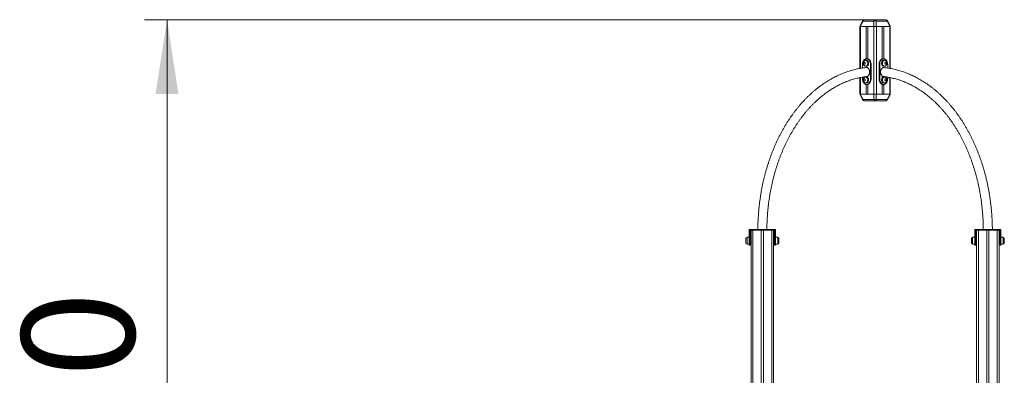
# Model space of a CAD drawing. Units: millimetres. Extents: x 53 to 160, y 57 to 229.
# Drawn here: x 64 to 108, y 213 to 229 of the extents above; entities that cross this region are included whole.
import ezdxf

# ---------------------------------------------------------------- set-up
doc = ezdxf.new("R2010")
doc.units = ezdxf.units.MM
doc.styles.add('SLDTEXTSTYLE0', font='TXT', dxfattribs={"width": 0.663})
doc.dimstyles.new('SLDDIMSTYLE1', dxfattribs={"dimtxt": 5, "dimasz": 3.302, "dimexe": 0, "dimexo": 0.0625, "dimgap": 1.25, "dimtad": 2, "dimlfac": 100, "dimrnd": 1e-09, "dimzin": 12, "dimdsep": 46, "dimtxsty": 'SLDTEXTSTYLE0', "dimsah": 1, "dimcen": 0.09, "dimadec": 0, "dimazin": 0, "dimtfac": 1, "dimtofl": 0, "dimtmove": 0, "dimatfit": 3, "dimfxl": 0, "dimfrac": 2, "dimtolj": 1, "dimtzin": 12, "dimarcsym": 0})

# ---------------------------------------------------------------- blocks, each defined once
blk = doc.blocks.new('*D2')
at = {"color": 7, "linetype": 'Continuous', "lineweight": 0}
for p, q in [((101.898, 228.77), (69.952, 228.77)), ((70.952, 189.44), (70.952, 228.77)), ((96.932, 189.44), (69.952, 189.44))]:
    blk.add_line(p, q, dxfattribs=at)
for points in [[(70.952, 228.77), (70.444, 225.468), (71.46, 225.468)], [(70.952, 189.44), (71.46, 192.742), (70.444, 192.742)]]:
    blk.add_solid(points, dxfattribs=at)
at = {"color": 7, "linetype": 'Continuous', "lineweight": 0, "insert": (64.507, 201.562), "char_height": 5, "attachment_point": 1, "rotation": 90, "style": 'SLDTEXTSTYLE0'}
blk.add_mtext('3900', dxfattribs=at)

msp = doc.modelspace()

# ---------------------------------------------------------------- linework, layer by layer
at = {"color": 7, "linetype": 'Continuous', "lineweight": 15}
for p, q in [((101.79988, 228.71387), (101.67456, 228.47042)), ((101.6973, 228.47042), (101.67456, 228.47042)), ((101.67728, 228.47042), (101.67728, 226.60881)), ((101.81785, 228.70462), (101.6973, 228.47042)), ((101.6973, 228.47042), (102.29809, 228.47042)), ((101.70071, 228.47042), (101.96234, 228.47042)), ((102.29809, 228.70462), (101.81785, 228.70462)), ((101.89758, 228.77042), (102.35125, 228.77042)), ((101.96234, 227.04022), (101.96234, 228.47042)), ((102.03305, 227.03537), (102.03305, 228.47042)), ((102.03305, 228.47042), (102.29468, 228.47042)), ((102.29468, 225.47042), (102.29468, 228.47042)), ((102.29809, 228.47042), (102.29809, 228.70462)), ((102.4044, 228.47042), (102.29809, 228.47042)), ((102.35125, 228.77042), (102.80491, 228.77042)), ((102.4044, 228.70462), (102.4044, 228.47042)), ((102.88465, 228.70462), (102.4044, 228.70462)), ((102.4044, 228.47042), (103.0052, 228.47042)), ((102.40782, 225.47042), (102.40782, 228.47042)), ((102.40782, 228.47042), (102.66944, 228.47042)), ((102.66944, 227.03537), (102.66944, 228.47042)), ((102.74016, 227.04022), (102.74016, 228.47042)), ((102.74016, 228.47042), (103.00179, 228.47042)), ((103.0052, 228.47042), (102.88465, 228.70462)), ((103.02793, 228.47042), (102.90262, 228.71387)), ((103.02793, 228.47042), (103.0052, 228.47042)), ((103.02522, 226.60944), (103.02522, 228.47042)), ((101.79263, 226.62801), (101.79263, 226.79042)), ((101.96998, 226.97042), (101.93462, 226.97042)), ((101.93462, 226.71042), (101.96998, 226.71042)), ((101.99769, 227.04042), (101.96941, 227.04042)), ((102.17447, 226.79042), (102.14619, 226.79042)), ((102.14619, 226.79042), (102.14619, 226.15042)), ((102.17447, 226.79042), (102.17447, 226.15042)), ((102.55631, 226.79042), (102.52802, 226.79042)), ((102.52802, 226.79042), (102.52802, 226.15042)), ((102.55631, 226.79042), (102.55631, 226.15042)), ((102.73308, 227.04042), (102.7048, 227.04042)), ((102.76844, 226.97042), (102.73308, 226.97042)), ((102.73308, 226.71042), (102.76844, 226.71042)), ((102.90986, 226.6286), (102.90986, 226.79042)), ((101.67728, 226.20165), (101.67728, 225.47042)), ((101.79263, 226.15042), (101.79263, 226.22334)), ((101.96941, 226.23042), (101.93405, 226.23042)), ((102.76844, 226.23042), (102.73308, 226.23042)), ((102.90986, 226.15042), (102.90986, 226.22352)), ((103.02522, 225.47042), (103.02522, 226.20207)), ((101.93405, 225.97042), (101.96941, 225.97042)), ((101.96234, 225.47042), (101.96234, 225.90062)), ((101.96941, 225.90042), (101.99769, 225.90042)), ((102.03305, 225.47042), (102.03305, 225.90547)), ((102.14619, 226.15042), (102.17447, 226.15042)), ((102.52802, 226.15042), (102.55631, 226.15042)), ((102.66944, 225.47042), (102.66944, 225.90547)), ((102.7048, 225.90042), (102.73308, 225.90042)), ((102.73308, 225.97042), (102.76844, 225.97042)), ((102.74016, 225.47042), (102.74016, 225.90062)), ((101.67456, 225.47042), (101.79988, 225.22696)), ((101.67456, 225.47042), (101.6973, 225.47042)), ((101.6973, 225.47042), (101.81785, 225.23622)), ((102.29809, 225.47042), (101.6973, 225.47042)), ((101.70071, 225.47042), (101.96234, 225.47042)), ((102.03305, 225.47042), (102.29468, 225.47042)), ((102.29809, 225.23622), (102.29809, 225.47042)), ((102.29809, 225.47042), (102.4044, 225.47042)), ((102.4044, 225.47042), (102.4044, 225.23622)), ((103.0052, 225.47042), (102.4044, 225.47042)), ((102.40782, 225.47042), (102.66944, 225.47042)), ((102.74016, 225.47042), (103.00179, 225.47042)), ((102.88465, 225.23622), (103.0052, 225.47042)), ((102.90262, 225.22696), (103.02793, 225.47042)), ((103.0052, 225.47042), (103.02793, 225.47042)), ((101.81785, 225.23622), (102.29809, 225.23622)), ((102.35125, 225.17042), (101.89758, 225.17042)), ((102.80491, 225.17042), (102.35125, 225.17042)), ((102.4044, 225.23622), (102.88465, 225.23622)), ((96.77203, 219.47042), (97.93203, 219.47042)), ((96.77203, 218.87042), (96.77203, 219.47042)), ((96.81203, 219.44042), (96.85203, 219.44042)), ((96.81203, 219.44042), (96.81203, 218.87042)), ((96.85203, 219.44042), (96.85203, 189.44042)), ((96.85203, 219.44042), (96.93203, 219.44042)), ((96.93203, 219.44042), (96.93203, 189.44042)), ((96.93203, 219.44042), (97.30203, 219.44042)), ((97.30203, 219.44042), (97.30203, 190.10042)), ((97.30203, 219.44042), (97.40203, 219.44042)), ((97.40203, 219.44042), (97.40203, 190.10042)), ((97.40203, 219.44042), (97.77203, 219.44042)), ((97.77203, 219.44042), (97.77203, 189.44042)), ((97.77203, 219.44042), (97.85203, 219.44042)), ((97.85203, 219.44042), (97.89203, 219.44042)), ((97.85203, 219.44042), (97.85203, 211.37216)), ((97.89203, 219.44042), (97.89203, 218.87042)), ((97.93203, 218.87042), (97.93203, 219.47042)), ((106.77203, 218.87042), (106.77203, 219.47042)), ((106.77203, 219.47042), (107.93203, 219.47042)), ((106.81203, 219.44042), (106.85203, 219.44042)), ((106.81203, 219.44042), (106.81203, 218.87042)), ((106.85203, 219.44042), (106.85203, 211.37216)), ((106.85203, 219.44042), (106.93203, 219.44042)), ((106.93203, 219.44042), (106.93203, 189.44042)), ((106.93203, 219.44042), (107.30203, 219.44042)), ((107.30203, 219.44042), (107.30203, 189.44042)), ((107.30203, 219.44042), (107.40203, 219.44042)), ((107.40203, 219.44042), (107.40203, 189.44042)), ((107.40203, 219.44042), (107.77203, 219.44042)), ((107.77203, 219.44042), (107.77203, 189.44042)), ((107.77203, 219.44042), (107.85203, 219.44042)), ((107.85203, 219.44042), (107.89203, 219.44042)), ((107.85203, 219.44042), (107.85203, 189.44042)), ((107.89203, 219.44042), (107.89203, 218.87042)), ((107.93203, 218.87042), (107.93203, 219.47042)), ((96.62203, 218.97042), (96.62203, 219.08042)), ((96.62203, 218.86042), (96.62203, 218.97042)), ((96.77203, 219.13042), (96.67203, 219.13042)), ((96.67203, 218.81042), (96.77203, 218.81042)), ((96.77203, 218.87042), (96.81203, 218.87042)), ((96.77203, 218.77042), (96.77203, 218.87042)), ((96.81203, 218.77042), (96.77203, 218.77042)), ((96.81203, 218.87042), (96.81203, 218.77042)), ((97.89203, 218.87042), (97.93203, 218.87042)), ((97.89203, 218.77042), (97.89203, 218.87042)), ((97.93203, 218.77042), (97.89203, 218.77042)), ((98.03203, 219.13042), (97.93203, 219.13042)), ((97.93203, 218.87042), (97.93203, 218.77042)), ((97.93203, 218.81042), (98.03203, 218.81042)), ((98.08203, 219.08042), (98.08203, 218.86042)), ((106.62203, 218.97042), (106.62203, 219.08042)), ((106.62203, 218.86042), (106.62203, 218.97042)), ((106.77203, 219.13042), (106.67203, 219.13042)), ((106.67203, 218.81042), (106.77203, 218.81042)), ((106.77203, 218.87042), (106.81203, 218.87042)), ((106.77203, 218.77042), (106.77203, 218.87042)), ((106.81203, 218.77042), (106.77203, 218.77042)), ((106.81203, 218.87042), (106.81203, 218.77042)), ((107.89203, 218.87042), (107.93203, 218.87042)), ((107.89203, 218.77042), (107.89203, 218.87042)), ((107.93203, 218.77042), (107.89203, 218.77042)), ((108.03203, 219.13042), (107.93203, 219.13042)), ((107.93203, 218.87042), (107.93203, 218.77042)), ((107.93203, 218.81042), (108.03203, 218.81042)), ((108.08203, 219.08042), (108.08203, 218.86042))]:
    msp.add_line(p, q, dxfattribs=at)
at = {"color": 8, "linetype": 'Continuous', "lineweight": 15}
for p, q in [((101.70071, 226.61307), (101.70071, 228.47042)), ((103.00179, 226.61345), (103.00179, 228.47042)), ((101.70071, 225.47042), (101.70071, 226.20638)), ((103.00179, 225.47042), (103.00179, 226.20663)), ((96.67203, 219.13042), (96.67203, 218.97042)), ((96.67203, 218.97042), (96.67203, 218.81042)), ((98.03203, 218.81042), (98.03203, 219.13042)), ((106.67203, 219.13042), (106.67203, 218.97042)), ((106.67203, 218.97042), (106.67203, 218.81042)), ((108.03203, 218.81042), (108.03203, 219.13042))]:
    msp.add_line(p, q, dxfattribs=at)
at = {"color": 8, "linetype": 'Continuous', "lineweight": 15, "flags": 128}
for points in [[(101.79988, 228.71387), (101.80105, 228.71327), (101.80452, 228.71148), (101.81018, 228.70857), (101.81785, 228.70462)], [(102.88465, 228.70462), (102.89231, 228.70857), (102.89797, 228.71148), (102.90145, 228.71327), (102.90262, 228.71387)], [(102.02655, 226.84042), (102.02529, 226.81902), (102.02157, 226.79821), (102.01547, 226.77855), (102.00716, 226.76057), (101.99688, 226.74477), (101.9849, 226.73159), (101.97155, 226.72137), (101.95719, 226.7144), (101.94221, 226.71086), (101.93434, 226.71042)], [(101.93446, 226.97042), (101.94221, 226.96997), (101.95719, 226.96644), (101.97155, 226.95947), (101.9849, 226.94925), (101.99688, 226.93606), (102.00716, 226.92027), (102.01547, 226.90229), (102.02157, 226.88263), (102.02529, 226.86182), (102.02655, 226.84042)], [(102.76816, 226.71042), (102.76085, 226.71086), (102.74587, 226.71439), (102.73151, 226.72137), (102.71816, 226.73159), (102.70618, 226.74477), (102.6959, 226.76057), (102.6876, 226.77854), (102.6815, 226.79821), (102.67777, 226.81902), (102.67652, 226.84042), (102.67777, 226.86181), (102.6815, 226.88263), (102.6876, 226.90229), (102.6959, 226.92026), (102.70618, 226.93606), (102.71816, 226.94925), (102.73151, 226.95947), (102.74587, 226.96644), (102.76085, 226.96997), (102.76828, 226.97042)], [(101.93389, 226.23042), (101.94164, 226.22997), (101.95662, 226.22644), (101.97098, 226.21947), (101.98433, 226.20925), (101.99631, 226.19606), (102.00659, 226.18026), (102.0149, 226.16229), (102.021, 226.14263), (102.02472, 226.12181), (102.02598, 226.10042)], [(102.76816, 225.97042), (102.76085, 225.97086), (102.74587, 225.9744), (102.73151, 225.98137), (102.71816, 225.99159), (102.70618, 226.00477), (102.6959, 226.02057), (102.6876, 226.03854), (102.6815, 226.05821), (102.67777, 226.07902), (102.67652, 226.10042), (102.67777, 226.12181), (102.6815, 226.14263), (102.6876, 226.16229), (102.6959, 226.18026), (102.70618, 226.19606), (102.71816, 226.20925), (102.73151, 226.21947), (102.74587, 226.22644), (102.76085, 226.22997), (102.76828, 226.23042)], [(102.02598, 226.10042), (102.02472, 226.07902), (102.021, 226.05821), (102.0149, 226.03854), (102.00659, 226.02057), (101.99631, 226.00477), (101.98433, 225.99159), (101.97098, 225.98137), (101.95662, 225.9744), (101.94164, 225.97086), (101.93377, 225.97042)], [(101.81785, 225.23622), (101.81018, 225.23227), (101.80452, 225.22935), (101.80105, 225.22757), (101.79988, 225.22696)], [(102.90262, 225.22696), (102.90145, 225.22757), (102.89797, 225.22935), (102.89231, 225.23227), (102.88465, 225.23622)]]:
    msp.add_lwpolyline(points, dxfattribs=at)
at = {"color": 7, "linetype": 'Continuous', "lineweight": 15, "flags": 128}
for points in [[(101.96941, 227.04042), (101.9481, 227.03859), (101.9271, 227.03315), (101.90672, 227.02417), (101.88726, 227.01178), (101.86899, 226.99616), (101.85218, 226.97754), (101.83709, 226.9562), (101.82392, 226.93243), (101.81288, 226.9066), (101.80412, 226.87907), (101.79777, 226.85025), (101.79392, 226.82055), (101.79263, 226.79042)], [(101.91341, 226.84042), (101.9121, 226.85391), (101.90826, 226.8664), (101.90219, 226.87696), (101.89432, 226.88481), (101.88525, 226.88937), (101.87564, 226.8903), (101.86621, 226.88753), (101.85767, 226.88127), (101.85063, 226.87197), (101.84563, 226.86034), (101.84303, 226.84723), (101.84303, 226.83361), (101.84563, 226.8205), (101.85063, 226.80887), (101.85767, 226.79957), (101.86621, 226.79331), (101.87564, 226.79054), (101.88525, 226.79147), (101.89432, 226.79602), (101.90219, 226.80388), (101.90826, 226.81444), (101.9121, 226.82693), (101.91341, 226.84042)], [(102.14619, 226.79042), (102.1449, 226.82055), (102.14105, 226.85025), (102.1347, 226.87907), (102.12594, 226.9066), (102.11489, 226.93243), (102.10173, 226.9562), (102.08663, 226.97754), (102.06983, 226.99616), (102.05156, 227.01178), (102.0321, 227.02417), (102.01171, 227.03315), (101.99072, 227.03859), (101.96941, 227.04042)], [(102.0619, 226.84042), (102.06065, 226.86182), (102.05692, 226.88263), (102.05082, 226.90229), (102.04252, 226.92027), (102.03224, 226.93606), (102.02026, 226.94925), (102.0069, 226.95947), (101.99254, 226.96644), (101.97757, 226.96997), (101.96998, 226.97042)], [(101.96998, 226.71042), (101.97757, 226.71086), (101.99254, 226.7144), (102.0069, 226.72137), (102.02026, 226.73159), (102.03224, 226.74477), (102.04252, 226.76057), (102.05082, 226.77855), (102.05692, 226.79821), (102.06065, 226.81902), (102.0619, 226.84042)], [(101.99769, 227.04042), (102.019, 227.03859), (102.04, 227.03315), (102.06038, 227.02417), (102.07985, 227.01178), (102.09811, 226.99616), (102.11492, 226.97754), (102.13001, 226.9562), (102.14318, 226.93243), (102.15422, 226.9066), (102.16298, 226.87907), (102.16933, 226.85025), (102.17318, 226.82055), (102.17447, 226.79042)], [(102.52802, 226.79042), (102.52931, 226.82055), (102.53316, 226.85025), (102.53951, 226.87907), (102.54827, 226.9066), (102.55932, 226.93243), (102.57248, 226.9562), (102.58758, 226.97754), (102.60438, 226.99616), (102.62265, 227.01178), (102.64211, 227.02417), (102.66249, 227.03315), (102.68349, 227.03859), (102.7048, 227.04042)], [(102.73308, 227.04042), (102.71178, 227.03859), (102.69078, 227.03315), (102.6704, 227.02417), (102.65093, 227.01178), (102.63266, 226.99616), (102.61586, 226.97754), (102.60077, 226.9562), (102.5876, 226.93243), (102.57656, 226.9066), (102.5678, 226.87907), (102.56144, 226.85025), (102.5576, 226.82055), (102.55631, 226.79042)], [(102.73308, 226.97042), (102.72549, 226.96997), (102.71052, 226.96644), (102.69616, 226.95947), (102.68281, 226.94925), (102.67083, 226.93606), (102.66054, 226.92026), (102.65224, 226.90229), (102.64614, 226.88263), (102.64241, 226.86181), (102.64116, 226.84042), (102.64241, 226.81902), (102.64614, 226.79821), (102.65224, 226.77854), (102.66054, 226.76057), (102.67083, 226.74477), (102.68281, 226.73159), (102.69616, 226.72137), (102.71052, 226.71439), (102.72549, 226.71086), (102.73308, 226.71042)], [(102.90986, 226.79042), (102.90857, 226.82055), (102.90472, 226.85025), (102.89837, 226.87907), (102.88961, 226.9066), (102.87857, 226.93243), (102.8654, 226.9562), (102.85031, 226.97754), (102.83351, 226.99616), (102.81524, 227.01178), (102.79577, 227.02417), (102.77539, 227.03315), (102.75439, 227.03859), (102.73308, 227.04042)], [(102.86036, 226.84042), (102.85905, 226.85391), (102.85522, 226.8664), (102.84914, 226.87696), (102.84127, 226.88481), (102.8322, 226.88937), (102.8226, 226.8903), (102.81317, 226.88753), (102.80462, 226.88127), (102.79758, 226.87197), (102.79258, 226.86034), (102.78998, 226.84722), (102.78998, 226.83361), (102.79258, 226.8205), (102.79758, 226.80886), (102.80462, 226.79957), (102.81317, 226.7933), (102.8226, 226.79053), (102.8322, 226.79146), (102.84127, 226.79602), (102.84914, 226.80387), (102.85522, 226.81444), (102.85905, 226.82693), (102.86036, 226.84042)], [(102.06133, 226.10042), (102.06008, 226.12181), (102.05635, 226.14263), (102.05025, 226.16229), (102.04195, 226.18026), (102.03167, 226.19606), (102.01969, 226.20925), (102.00633, 226.21947), (101.99198, 226.22644), (101.977, 226.22997), (101.96941, 226.23042)], [(102.73308, 226.23042), (102.72549, 226.22997), (102.71052, 226.22644), (102.69616, 226.21947), (102.68281, 226.20925), (102.67083, 226.19606), (102.66054, 226.18026), (102.65224, 226.16229), (102.64614, 226.14263), (102.64241, 226.12181), (102.64116, 226.10042), (102.64241, 226.07902), (102.64614, 226.05821), (102.65224, 226.03854), (102.66054, 226.02057), (102.67083, 226.00477), (102.68281, 225.99159), (102.69616, 225.98137), (102.71052, 225.9744), (102.72549, 225.97086), (102.73308, 225.97042)], [(101.79263, 226.15042), (101.79392, 226.12028), (101.79777, 226.09059), (101.80412, 226.06177), (101.81288, 226.03424), (101.82392, 226.0084), (101.83709, 225.98464), (101.85218, 225.96329), (101.86899, 225.94467), (101.88726, 225.92905), (101.90672, 225.91666), (101.9271, 225.90768), (101.9481, 225.90224), (101.96941, 225.90042)], [(101.91284, 226.10042), (101.91153, 226.11391), (101.90769, 226.1264), (101.90162, 226.13696), (101.89375, 226.14481), (101.88468, 226.14937), (101.87507, 226.1503), (101.86565, 226.14753), (101.8571, 226.14126), (101.85006, 226.13197), (101.84506, 226.12034), (101.84246, 226.10723), (101.84246, 226.09361), (101.84506, 226.0805), (101.85006, 226.06886), (101.8571, 226.05957), (101.86565, 226.0533), (101.87507, 226.05053), (101.88468, 226.05146), (101.89375, 226.05602), (101.90162, 226.06388), (101.90769, 226.07444), (101.91153, 226.08693), (101.91284, 226.10042)], [(101.96941, 225.90042), (101.99072, 225.90224), (102.01171, 225.90768), (102.0321, 225.91666), (102.05156, 225.92905), (102.06983, 225.94467), (102.08663, 225.96329), (102.10173, 225.98464), (102.11489, 226.0084), (102.12594, 226.03424), (102.1347, 226.06177), (102.14105, 226.09059), (102.1449, 226.12028), (102.14619, 226.15042)], [(101.96941, 225.97042), (101.977, 225.97086), (101.99198, 225.9744), (102.00633, 225.98137), (102.01969, 225.99159), (102.03167, 226.00477), (102.04195, 226.02057), (102.05025, 226.03854), (102.05635, 226.05821), (102.06008, 226.07902), (102.06133, 226.10042)], [(102.17447, 226.15042), (102.17318, 226.12028), (102.16933, 226.09059), (102.16298, 226.06177), (102.15422, 226.03424), (102.14318, 226.0084), (102.13001, 225.98464), (102.11492, 225.96329), (102.09811, 225.94467), (102.07985, 225.92905), (102.06038, 225.91666), (102.04, 225.90768), (102.019, 225.90224), (101.99769, 225.90042)], [(102.7048, 225.90042), (102.68349, 225.90224), (102.66249, 225.90768), (102.64211, 225.91666), (102.62265, 225.92905), (102.60438, 225.94467), (102.58758, 225.96329), (102.57248, 225.98464), (102.55932, 226.0084), (102.54827, 226.03424), (102.53951, 226.06177), (102.53316, 226.09059), (102.52931, 226.12028), (102.52802, 226.15042)], [(102.55631, 226.15042), (102.5576, 226.12028), (102.56144, 226.09059), (102.5678, 226.06177), (102.57656, 226.03424), (102.5876, 226.0084), (102.60077, 225.98464), (102.61586, 225.96329), (102.63266, 225.94467), (102.65093, 225.92905), (102.6704, 225.91666), (102.69078, 225.90768), (102.71178, 225.90224), (102.73308, 225.90042)], [(102.73308, 225.90042), (102.75439, 225.90224), (102.77539, 225.90768), (102.79577, 225.91666), (102.81524, 225.92905), (102.83351, 225.94467), (102.85031, 225.96329), (102.8654, 225.98464), (102.87857, 226.0084), (102.88961, 226.03424), (102.89837, 226.06177), (102.90472, 226.09059), (102.90857, 226.12028), (102.90986, 226.15042)], [(102.86036, 226.10042), (102.85905, 226.11391), (102.85522, 226.1264), (102.84914, 226.13696), (102.84127, 226.14481), (102.8322, 226.14937), (102.8226, 226.1503), (102.81317, 226.14753), (102.80462, 226.14126), (102.79758, 226.13197), (102.79258, 226.12034), (102.78998, 226.10723), (102.78998, 226.09361), (102.79258, 226.0805), (102.79758, 226.06886), (102.80462, 226.05957), (102.81317, 226.0533), (102.8226, 226.05053), (102.8322, 226.05146), (102.84127, 226.05602), (102.84914, 226.06388), (102.85522, 226.07444), (102.85905, 226.08693), (102.86036, 226.10042)], [(107.49345, 219.47042), (107.50476, 219.47058), (107.52061, 219.47085), (107.53344, 219.47111), (107.54305, 219.47136), (107.54924, 219.47159), (107.55191, 219.4718), (107.55102, 219.47198), (107.54658, 219.47214), (107.53866, 219.47226), (107.52742, 219.47236), (107.51304, 219.47242), (107.49579, 219.47244), (107.47598, 219.47242), (107.45395, 219.47237), (107.43011, 219.47229), (107.40487, 219.47217), (107.37869, 219.47202), (107.35203, 219.47185)], [(107.46517, 219.47042), (107.47712, 219.4706), (107.49059, 219.47083), (107.50097, 219.47106), (107.50802, 219.47128), (107.51158, 219.47147), (107.51158, 219.47164), (107.50802, 219.47179), (107.50097, 219.4719), (107.49059, 219.47198), (107.47712, 219.47202), (107.46086, 219.47203), (107.44216, 219.47201), (107.42145, 219.47194), (107.39919, 219.47185), (107.37588, 219.47172), (107.35203, 219.47156)]]:
    msp.add_lwpolyline(points, dxfattribs=at)
at = {"color": 7, "linetype": 'Continuous', "lineweight": 15}
for centre, radius, start, end in [((102.35125, 228.55952), 0.15453, 69.880265, 110.119735), ((102.35125, 225.38127), 0.15449, 249.874094, 290.125906), ((97.26839, 206.49892), 12.97345, 89.005996, 90.513875), ((97.21254, 220.74933), 1.27892, 267.288414, 269.913529), ((97.28443, 208.94713), 10.52483, 89.016678, 90.502985), ((97.24402, 220.64039), 1.16998, 267.453178, 269.748765), ((107.49162, 198.64581), 20.8265, 90.384032, 90.773117), ((107.46233, 202.94012), 16.5318, 90.382269, 90.774399), ((96.67203, 219.08042), 0.05, 90, 180), ((96.67203, 218.86042), 0.05, 180, 270), ((98.03203, 219.08042), 0.05, 0, 90), ((98.03203, 218.86042), 0.05, 270, 0), ((106.67203, 219.08042), 0.05, 90, 180), ((106.67203, 218.86042), 0.05, 180, 270), ((108.03203, 219.08042), 0.05, 0, 90), ((108.03203, 218.86042), 0.05, 270, 0)]:
    msp.add_arc(centre, radius, start, end, dxfattribs=at)
for centre, ratio, start_param, end_param in [((101.89758, 228.67042), 0.84852814, 0, 1.22173048), ((102.35125, 228.67042), 0.56568542, 0, 1.22173048), ((102.35125, 228.67042), 0.56568542, 5.06145483, 6.28318531), ((102.80491, 228.67042), 0.84852814, 5.06145483, 6.28318531), ((101.89758, 225.27042), 0.84852814, 1.91986218, 3.14159265), ((102.35125, 225.27042), 0.56568542, 1.91986218, 3.14159265), ((102.35125, 225.27042), 0.56568542, 3.14159265, 4.36332313), ((102.80491, 225.27042), 0.84852814, 3.14159265, 4.36332313)]:
    msp.add_ellipse(centre, major_axis=(0, 0.1), ratio=ratio, start_param=start_param, end_param=end_param, dxfattribs=at)
for points, knots in [([(101.89758, 228.77042), (101.89171, 228.77017), (101.87921, 228.76963), (101.86122, 228.76523), (101.84427, 228.75822), (101.82948, 228.74908), (101.81667, 228.73789), (101.80673, 228.72601), (101.80193, 228.71752), (101.79988, 228.71387)], [0, 0, 0, 0, 0.14840294, 0.31602859, 0.46519859, 0.61089218, 0.75361059, 0.89412877, 1, 1, 1, 1]), ([(102.90262, 228.71387), (102.89981, 228.71872), (102.89425, 228.7283), (102.88301, 228.74063), (102.87009, 228.75112), (102.85534, 228.75962), (102.83899, 228.76589), (102.82197, 228.76973), (102.81043, 228.7702), (102.80491, 228.77042)], [0, 0, 0, 0, 0.14148578, 0.2795167, 0.41896167, 0.56131137, 0.70812087, 0.86056981, 1, 1, 1, 1]), ([(101.9597, 226.64971), (101.95587, 226.64932), (101.91591, 226.64534), (101.83996, 226.63565), (101.73197, 226.61932), (101.62426, 226.59968), (101.51685, 226.57696), (101.4098, 226.5511), (101.30315, 226.52213), (101.19695, 226.49006), (101.09125, 226.4549), (100.98608, 226.41667), (100.88149, 226.37537), (100.77754, 226.33102), (100.67426, 226.28364), (100.5717, 226.23326), (100.46991, 226.17988), (100.36892, 226.12354), (100.2688, 226.06425), (100.16958, 226.00204), (100.07131, 225.93693), (99.97403, 225.86896), (99.87778, 225.79816), (99.78262, 225.72455), (99.68858, 225.64817), (99.5957, 225.56905), (99.50404, 225.48722), (99.41362, 225.40272), (99.32449, 225.3156), (99.2367, 225.22589), (99.15027, 225.13362), (99.06525, 225.03885), (98.98168, 224.94161), (98.89958, 224.84195), (98.81901, 224.73991), (98.74, 224.63554), (98.66257, 224.52889), (98.58677, 224.42), (98.51261, 224.30893), (98.44015, 224.19571), (98.36941, 224.08041), (98.30042, 223.96307), (98.2332, 223.84375), (98.16779, 223.7225), (98.10422, 223.59937), (98.0425, 223.47442), (97.98268, 223.3477), (97.92476, 223.21927), (97.86879, 223.08919), (97.81477, 222.95751), (97.76273, 222.82429), (97.7127, 222.68958), (97.6647, 222.55346), (97.61874, 222.41597), (97.57484, 222.27718), (97.53303, 222.13714), (97.49331, 221.99592), (97.45571, 221.85358), (97.42024, 221.71019), (97.38692, 221.56579), (97.35575, 221.42046), (97.32676, 221.27426), (97.29995, 221.12725), (97.27534, 220.97949), (97.25293, 220.83106), (97.23273, 220.682), (97.21476, 220.5324), (97.19902, 220.3823), (97.18551, 220.23178), (97.17425, 220.0809), (97.16522, 219.92973), (97.15849, 219.77833), (97.15381, 219.62568), (97.15263, 219.52349), (97.15204, 219.47185)], [0, 0, 0, 0, 0.0014755, 0.01538334, 0.02929327, 0.04320688, 0.05712485, 0.0710481, 0.08497702, 0.09891243, 0.11285456, 0.12680386, 0.14076092, 0.15472579, 0.16869881, 0.18267991, 0.19666914, 0.21066655, 0.22467218, 0.2386856, 0.25270692, 0.26673557, 0.28077138, 0.29481416, 0.30886346, 0.32291897, 0.33698046, 0.35104731, 0.36511905, 0.37919565, 0.39327637, 0.40736107, 0.42144946, 0.43554093, 0.44963519, 0.46373207, 0.47783112, 0.49193224, 0.50603499, 0.52013897, 0.53424432, 0.5483506, 0.5624575, 0.57656517, 0.59067329, 0.60478155, 0.61889014, 0.63299859, 0.64710711, 0.66121535, 0.67532334, 0.68943117, 0.70353849, 0.7176454, 0.73175182, 0.7458579, 0.75996348, 0.77406862, 0.78817323, 0.8022775, 0.81638109, 0.83048434, 0.84458715, 0.8586896, 0.87279155, 0.88689318, 0.90099446, 0.91509552, 0.92919641, 0.94329694, 0.95739746, 0.97149765, 0.98559784, 1, 1, 1, 1]), ([(101.93437, 226.97003), (101.93077, 226.97006), (101.92115, 226.97016), (101.90584, 226.96685), (101.8891, 226.96066), (101.87369, 226.95176), (101.8598, 226.94054), (101.84759, 226.92713), (101.83725, 226.91172), (101.82899, 226.89449), (101.82302, 226.87574), (101.81959, 226.85584), (101.81888, 226.83525), (101.82103, 226.81445), (101.82614, 226.79395), (101.83399, 226.77507), (101.8441, 226.75836), (101.85589, 226.74415), (101.86941, 226.73215), (101.88437, 226.72257), (101.90101, 226.71543), (101.91779, 226.71109), (101.92917, 226.7108), (101.93418, 226.71067)], [0, 0, 0, 0, 0.02824324, 0.07540118, 0.12188571, 0.16811987, 0.21454766, 0.26160294, 0.30964885, 0.35889349, 0.40933705, 0.46081178, 0.51312114, 0.56619491, 0.62011492, 0.6748649, 0.72379754, 0.77178758, 0.81882839, 0.86506996, 0.91074015, 0.9606975, 1, 1, 1, 1]), ([(101.95972, 226.64937), (101.96609, 226.64985), (101.98051, 226.65094), (102.00261, 226.64587), (102.02541, 226.63547), (102.04646, 226.61979), (102.06553, 226.59919), (102.08177, 226.57455), (102.09498, 226.54614), (102.10458, 226.51522), (102.11044, 226.48214), (102.11229, 226.4484), (102.11008, 226.41437), (102.10392, 226.38162), (102.09387, 226.35051), (102.08039, 226.32251), (102.06363, 226.29792), (102.04439, 226.27781), (102.02284, 226.26272), (102.00165, 226.2528), (101.98738, 226.25141), (101.98118, 226.2508)], [0, 0, 0, 0, 0.04303546, 0.09737699, 0.15015539, 0.20446295, 0.25730047, 0.31166546, 0.36463715, 0.41913221, 0.47224416, 0.5268889, 0.58009619, 0.63484944, 0.68806736, 0.74282989, 0.79595432, 0.85062866, 0.90360027, 0.95811679, 1, 1, 1, 1]), ([(102.72283, 226.25005), (102.71565, 226.25119), (102.70069, 226.25357), (102.6787, 226.26412), (102.65765, 226.27965), (102.63858, 226.30027), (102.62234, 226.32489), (102.60911, 226.3533), (102.5995, 226.38422), (102.59363, 226.4173), (102.59178, 226.45105), (102.59397, 226.48509), (102.60012, 226.51785), (102.61017, 226.54895), (102.62364, 226.57696), (102.6404, 226.60156), (102.65963, 226.6216), (102.68116, 226.63695), (102.70395, 226.64664), (102.72536, 226.65108), (102.73875, 226.64973), (102.74434, 226.64917)], [0, 0, 0, 0, 0.04875963, 0.10151794, 0.15580571, 0.20863629, 0.26299177, 0.31596731, 0.37047113, 0.42359851, 0.47825806, 0.53147312, 0.58623136, 0.63943741, 0.69419234, 0.74729714, 0.80195213, 0.85491137, 0.90941551, 0.9622478, 1, 1, 1, 1]), ([(107.55203, 219.47185), (107.55177, 219.49859), (107.55104, 219.57588), (107.54809, 219.70369), (107.54246, 219.85518), (107.53454, 220.00648), (107.52439, 220.15751), (107.51198, 220.30822), (107.49734, 220.45853), (107.48047, 220.60839), (107.46137, 220.75773), (107.44005, 220.90648), (107.41652, 221.05458), (107.39079, 221.20197), (107.36287, 221.34859), (107.33277, 221.49436), (107.30051, 221.63923), (107.26609, 221.78314), (107.22954, 221.92601), (107.19086, 222.0678), (107.15007, 222.20844), (107.10719, 222.34786), (107.06224, 222.48602), (107.01524, 222.62284), (106.96619, 222.75826), (106.91513, 222.89224), (106.86208, 223.02471), (106.80705, 223.15561), (106.75008, 223.28488), (106.69117, 223.41248), (106.63037, 223.53833), (106.56769, 223.6624), (106.50315, 223.78461), (106.4368, 223.90492), (106.36864, 224.02328), (106.29872, 224.13963), (106.22707, 224.25392), (106.1537, 224.3661), (106.07866, 224.47612), (106.00198, 224.58393), (105.92368, 224.68948), (105.84381, 224.79272), (105.7624, 224.89361), (105.67948, 224.9921), (105.59509, 225.08815), (105.50926, 225.18171), (105.42204, 225.27274), (105.33346, 225.3612), (105.24356, 225.44705), (105.15239, 225.53025), (105.05998, 225.61076), (104.96638, 225.68855), (104.87163, 225.76357), (104.77576, 225.83581), (104.67884, 225.90521), (104.58089, 225.97176), (104.48197, 226.03542), (104.38212, 226.09617), (104.28138, 226.15398), (104.17981, 226.20883), (104.07745, 226.26068), (103.97434, 226.30952), (103.87054, 226.35534), (103.76609, 226.3981), (103.66103, 226.4378), (103.55542, 226.47442), (103.4493, 226.50794), (103.34273, 226.53835), (103.23573, 226.56565), (103.12837, 226.58981), (103.0207, 226.61088), (102.91274, 226.62865), (102.82061, 226.64158), (102.76441, 226.64735), (102.74435, 226.6494)], [0, 0, 0, 0, 0.00745774, 0.0215577, 0.03565797, 0.04975825, 0.06385885, 0.07795965, 0.09206078, 0.10616207, 0.120264, 0.13436594, 0.14846863, 0.16257156, 0.17667515, 0.1907793, 0.20488392, 0.21898893, 0.23309472, 0.2472011, 0.26130826, 0.27541561, 0.28952395, 0.30363267, 0.31774193, 0.33185185, 0.34596227, 0.36007308, 0.37418438, 0.38829602, 0.40240785, 0.41652003, 0.430632, 0.44474394, 0.45885576, 0.47296695, 0.48707787, 0.50118775, 0.51529676, 0.52940458, 0.54351087, 0.55761566, 0.57171826, 0.58581868, 0.59991656, 0.61401118, 0.62810277, 0.64219066, 0.65627425, 0.67035365, 0.68442797, 0.6984972, 0.7125607, 0.72661831, 0.74066928, 0.7547136, 0.76875077, 0.78278043, 0.79680239, 0.81081643, 0.82482232, 0.83881989, 0.85280908, 0.86678994, 0.88076247, 0.89472682, 0.90868316, 0.92263176, 0.93657327, 0.95050768, 0.96443581, 0.97835823, 0.99227558, 1, 1, 1, 1]), ([(102.768, 226.71067), (102.76919, 226.71059), (102.77643, 226.71007), (102.78962, 226.71222), (102.80685, 226.71709), (102.82287, 226.72493), (102.83744, 226.73515), (102.8504, 226.74764), (102.86157, 226.7622), (102.87077, 226.77867), (102.87776, 226.7968), (102.88224, 226.81603), (102.8837, 226.83079), (102.88378, 226.83888), (102.8838, 226.84042)], [0, 0, 0, 0, 0.01868836, 0.11337806, 0.20642892, 0.29861212, 0.3908009, 0.48387234, 0.57862433, 0.67563173, 0.77509876, 0.87677488, 0.97666892, 1, 1, 1, 1]), ([(102.8838, 226.84042), (102.88367, 226.84508), (102.88335, 226.85673), (102.88018, 226.87526), (102.8738, 226.89546), (102.86471, 226.91374), (102.85351, 226.92959), (102.84085, 226.94276), (102.8266, 226.9536), (102.81105, 226.96198), (102.79404, 226.96767), (102.77954, 226.97048), (102.77072, 226.97013), (102.76818, 226.97003)], [0, 0, 0, 0, 0.0709966, 0.17743067, 0.28566987, 0.39535761, 0.49202628, 0.58676223, 0.67972601, 0.77130721, 0.86196395, 0.96031676, 1, 1, 1, 1]), ([(97.55203, 219.46899), (97.55227, 219.49468), (97.55298, 219.56943), (97.55585, 219.6932), (97.56135, 219.8402), (97.56908, 219.987), (97.57901, 220.13352), (97.59115, 220.2797), (97.60547, 220.42547), (97.62197, 220.57076), (97.64066, 220.71551), (97.66151, 220.85965), (97.68452, 221.00311), (97.70967, 221.14583), (97.73696, 221.28774), (97.76636, 221.42877), (97.79788, 221.56886), (97.83148, 221.70795), (97.86716, 221.84596), (97.9049, 221.98284), (97.94467, 222.11853), (97.98646, 222.25296), (98.03025, 222.38606), (98.07602, 222.51778), (98.12374, 222.64806), (98.17339, 222.77684), (98.22496, 222.90405), (98.2784, 223.02965), (98.3337, 223.15357), (98.39083, 223.27576), (98.44977, 223.39616), (98.51047, 223.51472), (98.57293, 223.63137), (98.6371, 223.74608), (98.70295, 223.85879), (98.77045, 223.96945), (98.83958, 224.078), (98.91029, 224.18441), (98.98256, 224.28861), (99.05635, 224.39057), (99.13162, 224.49025), (99.20834, 224.58759), (99.28648, 224.68256), (99.366, 224.77511), (99.44686, 224.8652), (99.52903, 224.95279), (99.61246, 225.03786), (99.69713, 225.12034), (99.78299, 225.20023), (99.87, 225.27747), (99.95813, 225.35203), (100.04734, 225.42389), (100.13759, 225.49301), (100.22884, 225.55936), (100.32105, 225.62291), (100.41418, 225.68364), (100.50819, 225.74151), (100.60304, 225.79651), (100.6987, 225.8486), (100.79512, 225.89776), (100.89225, 225.94397), (100.99007, 225.98721), (101.08852, 226.02745), (101.18756, 226.06468), (101.28716, 226.09888), (101.38727, 226.13002), (101.48784, 226.15809), (101.58883, 226.18308), (101.69019, 226.20498), (101.79189, 226.2237), (101.88895, 226.23883), (101.95218, 226.24619), (101.98135, 226.24959)], [0, 0, 0, 0, 0.00753039, 0.02191032, 0.03629046, 0.0506704, 0.06505026, 0.0794296, 0.09380874, 0.10818771, 0.12256605, 0.13694396, 0.1513212, 0.16569818, 0.18007453, 0.1944501, 0.20882524, 0.22319959, 0.23757353, 0.2519466, 0.26631894, 0.28069068, 0.2950617, 0.30943195, 0.32380156, 0.33817055, 0.35253901, 0.36690684, 0.38127434, 0.39564134, 0.41000815, 0.42437468, 0.438741, 0.45310745, 0.46747406, 0.48184096, 0.4962084, 0.51057654, 0.52494564, 0.5393157, 0.55368751, 0.56806075, 0.5824364, 0.59681432, 0.61119511, 0.62557901, 0.6399665, 0.65435835, 0.66875436, 0.68315568, 0.69756248, 0.71197517, 0.7263946, 0.74082094, 0.75525492, 0.76969716, 0.78414801, 0.79860781, 0.81307711, 0.82755639, 0.84204584, 0.85654581, 0.87105633, 0.88557744, 0.90010939, 0.91465176, 0.92920442, 0.94376694, 0.95833877, 0.97291929, 0.98750757, 1, 1, 1, 1]), ([(101.9338, 226.23003), (101.9302, 226.23006), (101.92058, 226.23016), (101.90528, 226.22684), (101.88854, 226.22066), (101.87312, 226.21176), (101.85923, 226.20054), (101.84702, 226.18713), (101.83668, 226.17172), (101.82842, 226.15449), (101.82246, 226.13574), (101.81903, 226.11584), (101.81831, 226.09524), (101.82046, 226.07445), (101.82557, 226.05395), (101.83342, 226.03507), (101.84354, 226.01836), (101.85532, 226.00414), (101.86884, 225.99215), (101.8838, 225.98257), (101.90044, 225.97543), (101.91722, 225.97109), (101.9286, 225.9708), (101.93362, 225.97067)], [0, 0, 0, 0, 0.0282432, 0.07540219, 0.12188459, 0.1681201, 0.21455154, 0.26160239, 0.30964823, 0.35889175, 0.40934177, 0.46081, 0.51311939, 0.56619308, 0.62011302, 0.6748635, 0.72379648, 0.77179102, 0.81882784, 0.86507253, 0.91074032, 0.96069761, 1, 1, 1, 1]), ([(102.72277, 226.24964), (102.75352, 226.24603), (102.81837, 226.23839), (102.91708, 226.22288), (103.01888, 226.20399), (103.12035, 226.1819), (103.22146, 226.15673), (103.32216, 226.12845), (103.4224, 226.09709), (103.52213, 226.06267), (103.62131, 226.0252), (103.7199, 225.98472), (103.81784, 225.94122), (103.9151, 225.89474), (104.01164, 225.84531), (104.1074, 225.79294), (104.20236, 225.73766), (104.29646, 225.67949), (104.38967, 225.61847), (104.48195, 225.55462), (104.57326, 225.48797), (104.66355, 225.41855), (104.7528, 225.34639), (104.84095, 225.27152), (104.92797, 225.19398), (105.01383, 225.1138), (105.09849, 225.03102), (105.1819, 224.94567), (105.26403, 224.85779), (105.34485, 224.76741), (105.42431, 224.67459), (105.50238, 224.57935), (105.57903, 224.48174), (105.65423, 224.38181), (105.72792, 224.27959), (105.80009, 224.17513), (105.87069, 224.06849), (105.93971, 223.9597), (106.00709, 223.84882), (106.07281, 223.73589), (106.13685, 223.62097), (106.19916, 223.5041), (106.25973, 223.38535), (106.31851, 223.26475), (106.37549, 223.14238), (106.43063, 223.01828), (106.48392, 222.89251), (106.53531, 222.76513), (106.5848, 222.63619), (106.63235, 222.50576), (106.67794, 222.3739), (106.72155, 222.24065), (106.76316, 222.1061), (106.80275, 221.97029), (106.8403, 221.83329), (106.87578, 221.69517), (106.9092, 221.55598), (106.94052, 221.41579), (106.96973, 221.27467), (106.99682, 221.13268), (107.02177, 220.98989), (107.04458, 220.84636), (107.06523, 220.70216), (107.08371, 220.55735), (107.10002, 220.41201), (107.11414, 220.26619), (107.12606, 220.11998), (107.13579, 219.97343), (107.14332, 219.82662), (107.14862, 219.6796), (107.1512, 219.56036), (107.15184, 219.49014), (107.15204, 219.46899)], [0, 0, 0, 0, 0.01317353, 0.02777598, 0.04237264, 0.0569628, 0.07154522, 0.08611926, 0.10068435, 0.11523962, 0.12978512, 0.1443201, 0.15884465, 0.17335883, 0.18786232, 0.20235564, 0.216839, 0.23131243, 0.24577658, 0.26023173, 0.27467833, 0.28911694, 0.30354794, 0.31797192, 0.33238947, 0.34680087, 0.36120684, 0.37560785, 0.39000427, 0.40439649, 0.41878516, 0.43317068, 0.44755332, 0.46193344, 0.47631159, 0.49068755, 0.50506234, 0.5194356, 0.53380799, 0.54817959, 0.56255055, 0.57692106, 0.59129143, 0.60566162, 0.62003181, 0.63440202, 0.64877241, 0.66314333, 0.67751432, 0.69188589, 0.70625775, 0.72063018, 0.73500329, 0.74937687, 0.76375083, 0.77812566, 0.79250084, 0.80687664, 0.82125296, 0.83562971, 0.850007, 0.8643849, 0.87876317, 0.89314173, 0.90752083, 0.92190002, 0.9362798, 0.95065952, 0.96503949, 0.97941978, 0.99380003, 1, 1, 1, 1]), ([(102.8838, 226.10042), (102.88367, 226.10508), (102.88335, 226.11673), (102.88018, 226.13526), (102.8738, 226.15546), (102.8647, 226.17374), (102.85351, 226.18959), (102.84085, 226.20277), (102.8266, 226.2136), (102.81105, 226.22198), (102.79404, 226.22767), (102.77954, 226.23048), (102.77072, 226.23013), (102.76818, 226.23003)], [0, 0, 0, 0, 0.0710083, 0.17744177, 0.28568038, 0.39535684, 0.49203465, 0.58677007, 0.67973334, 0.77130847, 0.86196471, 0.96031698, 1, 1, 1, 1]), ([(102.768, 225.97067), (102.76919, 225.97059), (102.77643, 225.97007), (102.78962, 225.97222), (102.80685, 225.97709), (102.82287, 225.98493), (102.83744, 225.99515), (102.8504, 226.00764), (102.86157, 226.0222), (102.87076, 226.03867), (102.87776, 226.0568), (102.88224, 226.07603), (102.8837, 226.09079), (102.88378, 226.09888), (102.8838, 226.10042)], [0, 0, 0, 0, 0.01868848, 0.11337874, 0.20643017, 0.29861905, 0.39080838, 0.48388038, 0.57863295, 0.67564093, 0.77509741, 0.87677414, 0.97666878, 1, 1, 1, 1]), ([(101.79988, 225.22696), (101.80269, 225.22211), (101.80825, 225.21253), (101.81948, 225.20021), (101.8324, 225.18971), (101.84715, 225.18121), (101.86351, 225.17495), (101.88052, 225.1711), (101.89207, 225.17064), (101.89758, 225.17042)], [0, 0, 0, 0, 0.14148663, 0.27951836, 0.41895541, 0.56131167, 0.70812203, 0.86056759, 1, 1, 1, 1]), ([(102.80491, 225.17042), (102.81078, 225.17067), (102.82329, 225.1712), (102.84128, 225.1756), (102.85822, 225.18261), (102.87301, 225.19175), (102.88582, 225.20295), (102.89577, 225.21482), (102.90056, 225.22331), (102.90262, 225.22696)], [0, 0, 0, 0, 0.148403503, 0.316034675, 0.465200604, 0.610894744, 0.753626906, 0.894145612, 1, 1, 1, 1])]:
    msp.add_open_spline(points, degree=3, knots=knots, dxfattribs=at)

# ---------------------------------------------------------------- dimensions: what is measured, and where the dimension line sits
at = {"color": 7, "linetype": 'Continuous', "lineweight": 0}
dim = msp.add_linear_dim(base=(70.95203, 228.77042), p1=(96.93203, 189.44042), p2=(101.89758, 228.77042), angle=90, dimstyle='SLDDIMSTYLE1', dxfattribs=at)
dim.commit()
dim.dimension.update_dxf_attribs({"geometry": '*D2', "text_midpoint": (70.95203, 208.95006), "dimtype": 160})

doc.saveas('drawing.dxf')
